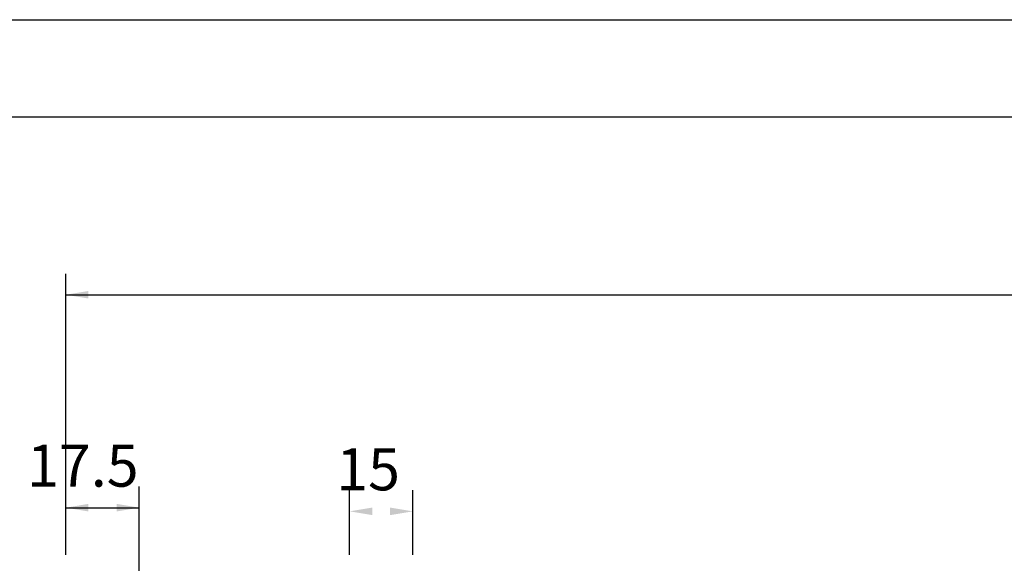
# Model space of a CAD drawing. Extents: x -22 to 149, y -36 to 89.
# Drawn here: x -3 to 21, y 76 to 89 of the extents above; entities that cross this region are included whole.
import ezdxf
from ezdxf.enums import TextEntityAlignment as Align

# ---------------------------------------------------------------- set-up
doc = ezdxf.new("R2010")
doc.units = 0
doc.header["$MEASUREMENT"] = 0
doc.layers.get('0').update_dxf_attribs({"linetype": 'CONTINUOUS'})
doc.layers.add('2', color=7, linetype='CONTINUOUS')
doc.layers.add('dim', color=7, linetype='CONTINUOUS')
doc.styles.add('ROMANS', font='ROMANS', dxfattribs={"height": 0.2})

msp = doc.modelspace()

# ---------------------------------------------------------------- linework, layer by layer
at = {"color": 7, "linetype": 'CONTINUOUS'}
for p, q in [((-22.129, 88.736), (149.192, 88.736)), ((-14.99, 86.431), (146.813, 86.431))]:
    msp.add_line(p, q, dxfattribs=at)
at = {"layer": '2', "color": 7, "linetype": 'CONTINUOUS'}
for p, q in [((-1.757, 76.022, -1.5), (-1.757, 82.702, -1.5)), ((-1.757, 82.202, -1.5), (98.243, 82.202, -1.5)), ((-1.757, 76.022, -1.5), (-1.757, 77.643, -1.5)), ((-0.007, 75.297, -1.5), (-0.007, 77.643, -1.5)), ((4.993, 76.022, -1.5), (4.993, 77.556, -1.5)), ((6.493, 76.022, -1.5), (6.493, 77.556, -1.5)), ((-1.757, 77.143, -1.5), (-0.007, 77.143, -1.5))]:
    msp.add_line(p, q, dxfattribs=at)
at = {"layer": 'dim', "linetype": 'CONTINUOUS', "lineweight": -3}
for points in [[(-1.217, 82.292, -1.5), (-1.217, 82.112, -1.5), (-1.757, 82.202, -1.5)], [(-1.217, 77.233, -1.5), (-1.217, 77.053, -1.5), (-1.757, 77.143, -1.5)], [(-0.547, 77.233, -1.5), (-0.547, 77.053, -1.5), (-0.007, 77.143, -1.5)], [(5.533, 77.146, -1.5), (5.533, 76.966, -1.5), (4.993, 77.056, -1.5)], [(5.953, 77.146, -1.5), (5.953, 76.966, -1.5), (6.493, 77.056, -1.5)]]:
    msp.add_solid(points, dxfattribs=at)

# ---------------------------------------------------------------- texts
at = {"layer": '2', "color": 7, "linetype": 'CONTINUOUS', "style": 'ROMANS'}
for s, p in [('17.5', (-2.675, 78.143, -1.5)), ('15', (4.675, 78.056, -1.5))]:
    msp.add_text(s, height=1, dxfattribs=at).set_placement(p, align=Align.MIDDLE_LEFT)

doc.saveas('drawing.dxf')
